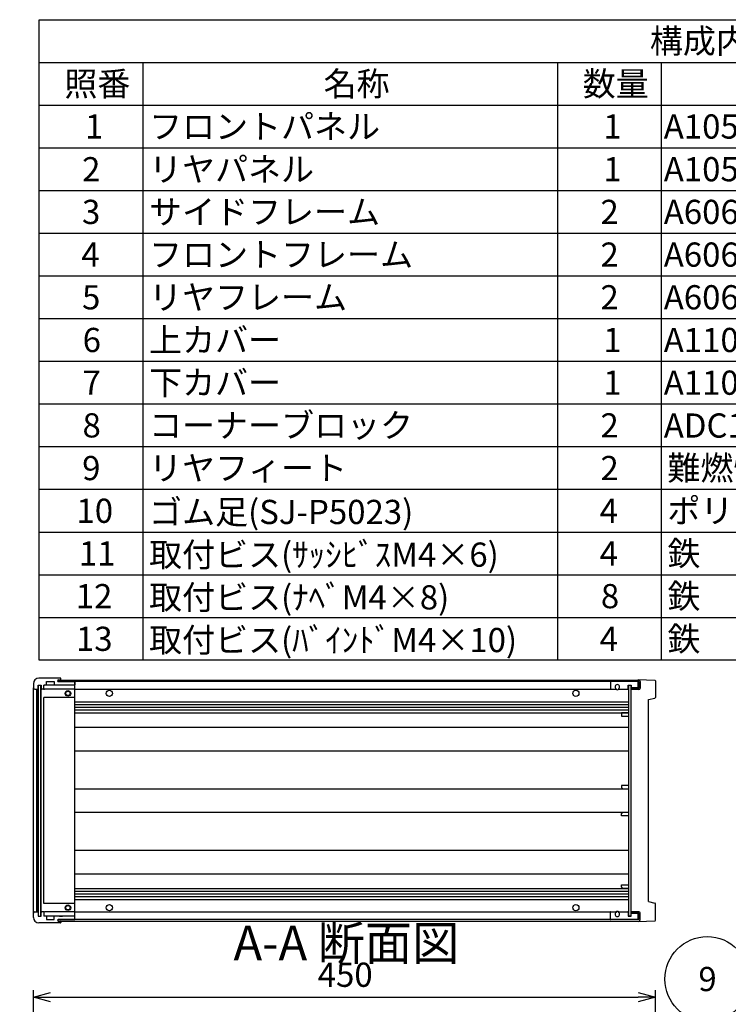
# Model space of a CAD drawing. Extents: x -78 to 2237, y -691 to 1413.
# Drawn here: x 1036 to 1549, y 688 to 1400 of the extents above; entities that cross this region are included whole.
import ezdxf

# ---------------------------------------------------------------- set-up
doc = ezdxf.new("R2010")
doc.units = 0
doc.header["$LTSCALE"] = 5
doc.linetypes.add('AM_ISO08W050', pattern=[18, 12, -1.5, 3, -1.5])
doc.linetypes.add('CENTER', pattern=[7, 4, -1, 1, -1])
doc.layers.get('0').update_dxf_attribs({"linetype": 'CONTINUOUS'})
doc.layers.get('DEFPOINTS').update_dxf_attribs({"linetype": 'CONTINUOUS'})
for name, color, linetype in [('AM_10', 7, 'AM_ISO08W050'), ('AM_5', 3, 'CONTINUOUS'), ('上ｶﾊ__', 6, 'CONTINUOUS'), ('下ｶﾊ__', 1, 'CONTINUOUS'), ('ｺ_ﾅ_ﾌ_ﾛｯｸ', 8, 'CONTINUOUS'), ('ｻｲﾄ_ﾌﾚ_ﾑ', 5, 'CONTINUOUS'), ('ﾌﾛﾝﾄﾊ_ﾈﾙ', 7, 'CONTINUOUS'), ('ﾌﾛﾝﾄﾌﾚ_ﾑ', 3, 'CONTINUOUS'), ('ﾘﾔﾊ_ﾈﾙ', 2, 'CONTINUOUS'), ('ﾘﾔﾌｨ_ﾄ', 9, 'CONTINUOUS'), ('ﾘﾔﾌﾚ_ﾑ', 4, 'CONTINUOUS')]:
    doc.layers.add(name, color=color, linetype=linetype)
doc.styles.add('ACISOTS', font='isocp.shx', dxfattribs={"height": 1, "bigfont": 'extfont.shx'})
doc.styles.get("Standard").update_dxf_attribs({"font": 'ISOCP.SHX', "bigfont": 'bigfont.shx'})
doc.dimstyles.get("Standard").update_dxf_attribs({"dimtxt": 2.5, "dimasz": 2.5, "dimexe": 1.25, "dimexo": 0.625, "dimtad": 1, "dimcen": 2.5, "dimazin": 3, "dimtfac": 1, "dimtmove": 0, "dimatfit": 3})

# ---------------------------------------------------------------- blocks, each defined once
blk = doc.blocks.new('*U111')
at = {"layer": 'AM_5', "color": 7, "style": 'ACISOTS'}
blk.add_text('9', height=17.5, dxfattribs=at).set_placement((1526.91, 697.48, -374.38))
blk = doc.blocks.new('*S40')
at = {"layer": 'AM_5'}
blk.add_line((1514.32, 682.22, -374.38), (1499.1, 663, -374.38), dxfattribs=at)
at = {"layer": 'AM_5', "color": 3}
blk.add_circle((1533.33, 706.23, -374.38), 30.62, dxfattribs=at)
at = {"layer": 'AM_5'}
blk.add_trace([(1497.29, 664.43, -374.38), (1500.9, 661.57, -374.38), (1488.23, 649.28, -374.38)], dxfattribs=at)
at = {"layer": '下ｶﾊ__'}
blk.add_blockref('*U111', (0, 0), dxfattribs=at)
blk = doc.blocks.new('*U113')
at = {"color": 2, "style": 'ACISOTS'}
blk.add_text('1', height=17.5, dxfattribs=at).set_placement((1083.125, 1314))
blk = doc.blocks.new('*U114')
at = {"color": 2, "style": 'ACISOTS'}
blk.add_text('フロントパネル', height=17.5, dxfattribs=at).set_placement((1129.5, 1314))
blk = doc.blocks.new('*U115')
at = {"color": 2, "style": 'ACISOTS'}
blk.add_text('1', height=17.5, dxfattribs=at).set_placement((1458.125, 1314))
blk = doc.blocks.new('*U116')
at = {"color": 2, "style": 'ACISOTS'}
blk.add_text('A1050P-H24 t2.0', height=17.5, dxfattribs=at).set_placement((1501.88, 1314))
blk = doc.blocks.new('*U117')
at = {"color": 2, "style": 'ACISOTS'}
blk.add_text('HLｼﾙﾊﾞｰｱﾙﾏｲﾄ/HLﾌﾞﾗｯｸｱﾙﾏｲﾄ', height=17.5, dxfattribs=at).set_placement((1701.875, 1314))
blk = doc.blocks.new('*U118')
at = {"color": 2, "style": 'ACISOTS'}
blk.add_text('2', height=17.5, dxfattribs=at).set_placement((1081.07, 1283.12))
blk = doc.blocks.new('*U119')
at = {"color": 2, "style": 'ACISOTS'}
blk.add_text('リヤパネル', height=17.5, dxfattribs=at).set_placement((1129.5, 1283.125))
blk = doc.blocks.new('*U120')
at = {"color": 2, "style": 'ACISOTS'}
blk.add_text('1', height=17.5, dxfattribs=at).set_placement((1458.125, 1283.125))
blk = doc.blocks.new('*U121')
at = {"color": 2, "style": 'ACISOTS'}
blk.add_text('A1050P-H24 t2.0', height=17.5, dxfattribs=at).set_placement((1501.88, 1283.12))
blk = doc.blocks.new('*U122')
at = {"color": 2, "style": 'ACISOTS'}
blk.add_text('ｼﾙﾊﾞｰｱﾙﾏｲﾄ/ﾌﾞﾗｯｸｱﾙﾏｲﾄ', height=17.5, dxfattribs=at).set_placement((1704.5, 1283.125))
blk = doc.blocks.new('*U123')
at = {"color": 2, "style": 'ACISOTS'}
blk.add_text('3', height=17.5, dxfattribs=at).set_placement((1081.01, 1252.25))
blk = doc.blocks.new('*U124')
at = {"color": 2, "style": 'ACISOTS'}
blk.add_text('サイドフレーム', height=17.5, dxfattribs=at).set_placement((1129.5, 1252.25))
blk = doc.blocks.new('*U125')
at = {"color": 2, "style": 'ACISOTS'}
blk.add_text('2', height=17.5, dxfattribs=at).set_placement((1456.07, 1252.25))
blk = doc.blocks.new('*U126')
at = {"color": 2, "style": 'ACISOTS'}
blk.add_text('A6063S-T5', height=17.5, dxfattribs=at).set_placement((1501.875, 1252.25))
blk = doc.blocks.new('*U127')
at = {"color": 2, "style": 'ACISOTS'}
blk.add_text('ｸﾞﾚｰ塗装/黒塗装', height=17.5, dxfattribs=at).set_placement((1704.5, 1252.25))
blk = doc.blocks.new('*U128')
at = {"color": 2, "style": 'ACISOTS'}
blk.add_text('4', height=17.5, dxfattribs=at).set_placement((1080.5, 1221.375))
blk = doc.blocks.new('*U129')
at = {"color": 2, "style": 'ACISOTS'}
blk.add_text('フロントフレーム', height=17.5, dxfattribs=at).set_placement((1129.5, 1221.375))
blk = doc.blocks.new('*U130')
at = {"color": 2, "style": 'ACISOTS'}
blk.add_text('2', height=17.5, dxfattribs=at).set_placement((1456.07, 1221.37))
blk = doc.blocks.new('*U131')
at = {"color": 2, "style": 'ACISOTS'}
blk.add_text('A6063S-T5', height=17.5, dxfattribs=at).set_placement((1501.875, 1221.375))
blk = doc.blocks.new('*U132')
at = {"color": 2, "style": 'ACISOTS'}
blk.add_text('ｸﾞﾚｰ塗装/黒塗装', height=17.5, dxfattribs=at).set_placement((1704.5, 1221.375))
blk = doc.blocks.new('*U133')
at = {"color": 2, "style": 'ACISOTS'}
blk.add_text('5', height=17.5, dxfattribs=at).set_placement((1081.01, 1190.5))
blk = doc.blocks.new('*U134')
at = {"color": 2, "style": 'ACISOTS'}
blk.add_text('リヤフレーム', height=17.5, dxfattribs=at).set_placement((1129.5, 1190.5))
blk = doc.blocks.new('*U135')
at = {"color": 2, "style": 'ACISOTS'}
blk.add_text('2', height=17.5, dxfattribs=at).set_placement((1456.07, 1190.5))
blk = doc.blocks.new('*U136')
at = {"color": 2, "style": 'ACISOTS'}
blk.add_text('A6063S-T5', height=17.5, dxfattribs=at).set_placement((1501.875, 1190.5))
blk = doc.blocks.new('*U137')
at = {"color": 2, "style": 'ACISOTS'}
blk.add_text('ｼﾙﾊﾞｰｱﾙﾏｲﾄ', height=17.5, dxfattribs=at).set_placement((1704.5, 1190.5))
blk = doc.blocks.new('*U138')
at = {"color": 2, "style": 'ACISOTS'}
blk.add_text('6', height=17.5, dxfattribs=at).set_placement((1081.46, 1159.62))
blk = doc.blocks.new('*U139')
at = {"color": 2, "style": 'ACISOTS'}
blk.add_text('上カバー', height=17.5, dxfattribs=at).set_placement((1129.5, 1159.625))
blk = doc.blocks.new('*U140')
at = {"color": 2, "style": 'ACISOTS'}
blk.add_text('1', height=17.5, dxfattribs=at).set_placement((1458.125, 1159.625))
blk = doc.blocks.new('*U141')
at = {"color": 2, "style": 'ACISOTS'}
blk.add_text('A1100P-H24 t1.0', height=17.5, dxfattribs=at).set_placement((1501.88, 1159.62))
blk = doc.blocks.new('*U142')
at = {"color": 2, "style": 'ACISOTS'}
blk.add_text('ｶﾗｰｱﾙﾐﾗｲﾄｸﾞﾚｰ/黒', height=17.5, dxfattribs=at).set_placement((1704.5, 1159.625))
blk = doc.blocks.new('*U143')
at = {"color": 2, "style": 'ACISOTS'}
blk.add_text('7', height=17.5, dxfattribs=at).set_placement((1081.375, 1128.75))
blk = doc.blocks.new('*U144')
at = {"color": 2, "style": 'ACISOTS'}
blk.add_text('下カバー', height=17.5, dxfattribs=at).set_placement((1129.5, 1128.75))
blk = doc.blocks.new('*U145')
at = {"color": 2, "style": 'ACISOTS'}
blk.add_text('1', height=17.5, dxfattribs=at).set_placement((1458.125, 1128.75))
blk = doc.blocks.new('*U146')
at = {"color": 2, "style": 'ACISOTS'}
blk.add_text('A1100P-H24 t1.0', height=17.5, dxfattribs=at).set_placement((1501.88, 1128.75))
blk = doc.blocks.new('*U147')
at = {"color": 2, "style": 'ACISOTS'}
blk.add_text('ｶﾗｰｱﾙﾐﾗｲﾄｸﾞﾚｰ/黒', height=17.5, dxfattribs=at).set_placement((1704.5, 1128.75))
blk = doc.blocks.new('*U148')
at = {"color": 2, "style": 'ACISOTS'}
blk.add_text('8', height=17.5, dxfattribs=at).set_placement((1081.375, 1097.875))
blk = doc.blocks.new('*U149')
at = {"color": 2, "style": 'ACISOTS'}
blk.add_text('コーナーブロック', height=17.5, dxfattribs=at).set_placement((1129.5, 1097.875))
blk = doc.blocks.new('*U150')
at = {"color": 2, "style": 'ACISOTS'}
blk.add_text('2', height=17.5, dxfattribs=at).set_placement((1456.07, 1097.87))
blk = doc.blocks.new('*U151')
at = {"color": 2, "style": 'ACISOTS'}
blk.add_text('ADC12', height=17.5, dxfattribs=at).set_placement((1501.88, 1097.75))
blk = doc.blocks.new('*U152')
at = {"color": 2, "style": 'ACISOTS'}
blk.add_text('ｸﾞﾚｰ塗装/黒塗装', height=17.5, dxfattribs=at).set_placement((1704.5, 1097.875))
blk = doc.blocks.new('*U153')
at = {"color": 2, "style": 'ACISOTS'}
blk.add_text('9', height=17.5, dxfattribs=at).set_placement((1081.08, 1067))
blk = doc.blocks.new('*U154')
at = {"color": 2, "style": 'ACISOTS'}
blk.add_text('リヤフィート', height=17.5, dxfattribs=at).set_placement((1129.5, 1067))
blk = doc.blocks.new('*U155')
at = {"color": 2, "style": 'ACISOTS'}
blk.add_text('2', height=17.5, dxfattribs=at).set_placement((1456.07, 1067))
blk = doc.blocks.new('*U156')
at = {"color": 2, "style": 'ACISOTS'}
blk.add_text('難燃性ABS', height=17.5, dxfattribs=at).set_placement((1504.5, 1067))
blk = doc.blocks.new('*U157')
at = {"color": 2, "style": 'ACISOTS'}
blk.add_text('ｸﾞﾚｰ･ｼﾎﾞ/ﾌﾞﾗｯｸ･ｼﾎﾞ', height=17.5, dxfattribs=at).set_placement((1704.5, 1067))
blk = doc.blocks.new('*U158')
at = {"color": 2, "style": 'ACISOTS'}
blk.add_text('10', height=17.5, dxfattribs=at).set_placement((1076.99, 1036.12))
blk = doc.blocks.new('*U159')
at = {"color": 2, "style": 'ACISOTS'}
blk.add_text('ゴム足(SJ-P5023)', height=17.5, dxfattribs=at).set_placement((1129.5, 1035.25))
blk = doc.blocks.new('*U160')
at = {"color": 2, "style": 'ACISOTS'}
blk.add_text('4', height=17.5, dxfattribs=at).set_placement((1455.5, 1036.125))
blk = doc.blocks.new('*U161')
at = {"color": 2, "style": 'ACISOTS'}
blk.add_text('ポリウレタン', height=17.5, dxfattribs=at).set_placement((1504.5, 1036.125))
blk = doc.blocks.new('*U162')
at = {"color": 2, "style": 'ACISOTS'}
blk.add_text('ﾌﾞﾗｯｸ', height=17.5, dxfattribs=at).set_placement((1704.5, 1036.125))
blk = doc.blocks.new('*U163')
at = {"color": 2, "style": 'ACISOTS'}
blk.add_text('11', height=17.5, dxfattribs=at).set_placement((1078.75, 1005.25))
blk = doc.blocks.new('*U164')
at = {"color": 2, "style": 'ACISOTS'}
blk.add_text('取付ビス(ｻｯｼﾋﾞｽM4×6)', height=17.5, dxfattribs=at).set_placement((1129.5, 1004.375))
blk = doc.blocks.new('*U165')
at = {"color": 2, "style": 'ACISOTS'}
blk.add_text('4', height=17.5, dxfattribs=at).set_placement((1455.5, 1005.25))
blk = doc.blocks.new('*U166')
at = {"color": 2, "style": 'ACISOTS'}
blk.add_text('鉄', height=17.5, dxfattribs=at).set_placement((1504.5, 1005.25))
blk = doc.blocks.new('*U167')
at = {"color": 2, "style": 'ACISOTS'}
blk.add_text('三価ｸﾛｰﾒｲﾄ', height=17.5, dxfattribs=at).set_placement((1704.5, 1005.25))
blk = doc.blocks.new('*U168')
at = {"color": 2, "style": 'ACISOTS'}
blk.add_text('12', height=17.5, dxfattribs=at).set_placement((1076.47, 974.37))
blk = doc.blocks.new('*U169')
at = {"color": 2, "style": 'ACISOTS'}
blk.add_text('取付ビス(ﾅﾍﾞM4×8)', height=17.5, dxfattribs=at).set_placement((1129.5, 973.5))
blk = doc.blocks.new('*U170')
at = {"color": 2, "style": 'ACISOTS'}
blk.add_text('8', height=17.5, dxfattribs=at).set_placement((1456.375, 974.375))
blk = doc.blocks.new('*U171')
at = {"color": 2, "style": 'ACISOTS'}
blk.add_text('鉄', height=17.5, dxfattribs=at).set_placement((1504.5, 974.375))
blk = doc.blocks.new('*U172')
at = {"color": 2, "style": 'ACISOTS'}
blk.add_text('三価ｸﾛｰﾒｲﾄ', height=17.5, dxfattribs=at).set_placement((1704.5, 974.375))
blk = doc.blocks.new('*U173')
at = {"color": 2, "style": 'ACISOTS'}
blk.add_text('13', height=17.5, dxfattribs=at).set_placement((1076.64, 943.5))
blk = doc.blocks.new('*U174')
at = {"color": 2, "style": 'ACISOTS'}
blk.add_text('取付ビス(ﾊﾞｲﾝﾄﾞM4×10)', height=17.5, dxfattribs=at).set_placement((1129.5, 942.625))
blk = doc.blocks.new('*U175')
at = {"color": 2, "style": 'ACISOTS'}
blk.add_text('4', height=17.5, dxfattribs=at).set_placement((1455.5, 943.5))
blk = doc.blocks.new('*U176')
at = {"color": 2, "style": 'ACISOTS'}
blk.add_text('鉄', height=17.5, dxfattribs=at).set_placement((1504.5, 943.5))
blk = doc.blocks.new('*U177')
at = {"color": 2, "style": 'ACISOTS'}
blk.add_text('三価黒ｸﾛｰﾒｲﾄ', height=17.5, dxfattribs=at).set_placement((1704.5, 943.5))
blk = doc.blocks.new('*U178')
at = {"color": 2, "style": 'ACISOTS'}
blk.add_text('照番', height=17.5, dxfattribs=at).set_placement((1068.25, 1344.875))
blk = doc.blocks.new('*U179')
at = {"color": 2, "style": 'ACISOTS'}
blk.add_text('名称', height=17.5, dxfattribs=at).set_placement((1255.75, 1344.875))
blk = doc.blocks.new('*U180')
at = {"color": 2, "style": 'ACISOTS'}
blk.add_text('数量', height=17.5, dxfattribs=at).set_placement((1443.25, 1344.875))
blk = doc.blocks.new('*U181')
at = {"color": 2, "style": 'ACISOTS'}
blk.add_text('材質', height=17.5, dxfattribs=at).set_placement((1580.75, 1344.875))
blk = doc.blocks.new('*U182')
at = {"color": 2, "style": 'ACISOTS'}
blk.add_text('色・表面処理', height=17.5, dxfattribs=at).set_placement((1794.5, 1344.875))
blk = doc.blocks.new('*U183')
at = {"color": 2, "style": 'ACISOTS'}
blk.add_text('構成内容', height=17.5, dxfattribs=at).set_placement((1491.8125, 1375.8125))
blk = doc.blocks.new('*S43')
at = {"color": 7}
for p, q in [((1050, 1400), (2015, 1400)), ((1050, 936.875), (1050, 1400)), ((2015, 1400), (2015, 936.875)), ((2015, 936.875), (1050, 936.875))]:
    blk.add_line(p, q, dxfattribs=at)
at = {"color": 1}
for p, q in [((1050, 1369.125), (2015, 1369.125)), ((1125, 1369.125), (1125, 1338.25)), ((1425, 1369.125), (1425, 1338.25)), ((1500, 1369.125), (1500, 1338.25)), ((1700, 1369.125), (1700, 1338.25)), ((1050, 1338.25), (2015, 1338.25)), ((1125, 1338.25), (1125, 1307.375)), ((1425, 1338.25), (1425, 1307.375)), ((1500, 1338.25), (1500, 1307.375)), ((1700, 1338.25), (1700, 1307.375)), ((1050, 1307.375), (2015, 1307.375)), ((1125, 1307.375), (1125, 1276.5)), ((1425, 1307.375), (1425, 1276.5)), ((1500, 1307.375), (1500, 1276.5)), ((1700, 1307.375), (1700, 1276.5)), ((1050, 1276.5), (2015, 1276.5)), ((1125, 1276.5), (1125, 1245.625)), ((1425, 1276.5), (1425, 1245.625)), ((1500, 1276.5), (1500, 1245.625)), ((1700, 1276.5), (1700, 1245.625)), ((1050, 1245.625), (2015, 1245.625)), ((1125, 1245.625), (1125, 1214.75)), ((1425, 1245.625), (1425, 1214.75)), ((1500, 1245.625), (1500, 1214.75)), ((1700, 1245.625), (1700, 1214.75)), ((1050, 1214.75), (2015, 1214.75)), ((1125, 1214.75), (1125, 1183.875)), ((1425, 1214.75), (1425, 1183.875)), ((1500, 1214.75), (1500, 1183.875)), ((1700, 1214.75), (1700, 1183.875)), ((1050, 1183.875), (2015, 1183.875)), ((1125, 1183.875), (1125, 1153)), ((1425, 1183.875), (1425, 1153)), ((1500, 1183.875), (1500, 1153)), ((1700, 1183.875), (1700, 1153)), ((1050, 1153), (2015, 1153)), ((1125, 1153), (1125, 1122.125)), ((1425, 1153), (1425, 1122.125)), ((1500, 1153), (1500, 1122.125)), ((1700, 1153), (1700, 1122.125)), ((1050, 1122.125), (2015, 1122.125)), ((1125, 1122.125), (1125, 1091.25)), ((1425, 1122.125), (1425, 1091.25)), ((1500, 1122.125), (1500, 1091.25)), ((1700, 1122.125), (1700, 1091.25)), ((1050, 1091.25), (2015, 1091.25)), ((1125, 1091.25), (1125, 1060.375)), ((1425, 1091.25), (1425, 1060.375)), ((1500, 1091.25), (1500, 1060.375)), ((1700, 1091.25), (1700, 1060.375)), ((1050, 1060.375), (2015, 1060.375)), ((1125, 1060.375), (1125, 1029.5)), ((1425, 1060.375), (1425, 1029.5)), ((1500, 1060.375), (1500, 1029.5)), ((1700, 1060.375), (1700, 1029.5)), ((1050, 1029.5), (2015, 1029.5)), ((1125, 1029.5), (1125, 998.625)), ((1425, 1029.5), (1425, 998.625)), ((1500, 1029.5), (1500, 998.625)), ((1700, 1029.5), (1700, 998.625)), ((1050, 998.625), (2015, 998.625)), ((1125, 998.625), (1125, 967.75)), ((1425, 998.625), (1425, 967.75)), ((1500, 998.625), (1500, 967.75)), ((1700, 998.625), (1700, 967.75)), ((1050, 967.75), (2015, 967.75)), ((1125, 967.75), (1125, 936.875)), ((1425, 967.75), (1425, 936.875)), ((1500, 967.75), (1500, 936.875)), ((1700, 967.75), (1700, 936.875))]:
    blk.add_line(p, q, dxfattribs=at)
at = {"layer": '下ｶﾊ__'}
for name in ['*U183', '*U178', '*U179', '*U180', '*U181', '*U182', '*U114', '*U116', '*U117', '*U113', '*U115', '*U122', '*U118', '*U119', '*U120', '*U121', '*U123', '*U124', '*U125', '*U126', '*U127', '*U129', '*U130', '*U131', '*U132', '*U128', '*U137', '*U133', '*U134', '*U135', '*U136', '*U138', '*U139', '*U140', '*U141', '*U142', '*U144', '*U146', '*U147', '*U143', '*U145', '*U149', '*U152', '*U148', '*U150', '*U151', '*U153', '*U154', '*U155', '*U156', '*U157', '*U158', '*U159', '*U161', '*U162', '*U160', '*U163', '*U164', '*U165', '*U166', '*U167', '*U168', '*U169', '*U170', '*U171', '*U172', '*U173', '*U174', '*U176', '*U177', '*U175']:
    blk.add_blockref(name, (0, 0), dxfattribs=at)
blk = doc.blocks.new('*U196')
at = {"layer": 'AM_10', "color": 8, "style": 'ACISOTS'}
blk.add_text('A', height=25, dxfattribs=at).set_placement((918.65, 1221.03, -374.38))
blk = doc.blocks.new('*U197')
at = {"layer": 'AM_10', "color": 8, "style": 'ACISOTS'}
blk.add_text('A', height=25, dxfattribs=at).set_placement((913.87, 702.06, -374.38))
blk = doc.blocks.new('*U198')
at = {"layer": 'AM_10', "color": 8, "style": 'ACISOTS'}
blk.add_text('A-A 断面図', height=25, dxfattribs=at).set_placement((1190.6, 719.75, -374.38))
blk = doc.blocks.new('*S48')
at = {"layer": 'AM_10', "color": 8}
for p, q in [((895.25, 1233.14, -374.38), (895.25, 1183.14, -374.38)), ((895.25, 1208.14, -374.38), (945.25, 1208.14, -374.38)), ((895.25, 717.63, -374.38), (895.25, 767.63, -374.38)), ((895.25, 742.63, -374.38), (945.25, 742.63, -374.38))]:
    blk.add_line(p, q, dxfattribs=at)
at = {"layer": 'AM_10', "color": 8, "linetype": 'CENTER'}
blk.add_line((895.25, 1183.14, -374.38), (895.25, 767.63, -374.38), dxfattribs=at)
at = {"layer": 'AM_10', "color": 8}
blk.add_trace([(920.25, 1211.43, -374.38), (920.25, 1204.85, -374.38), (895.25, 1208.14, -374.38)], dxfattribs=at)
at = {"layer": 'AM_10', "color": 8, "extrusion": (0, 0, -1)}
blk.add_trace([(-920.25, 739.34, 374.38), (-920.25, 745.92, 374.38), (-895.25, 742.63, 374.38)], dxfattribs=at)
at = {"layer": '下ｶﾊ__'}
for name in ['*U196', '*U198', '*U197']:
    blk.add_blockref(name, (0, 0), dxfattribs=at)
blk = doc.blocks.new('*U199')
at = {"layer": 'AM_10', "color": 8, "style": 'ACISOTS'}
blk.add_text('A', height=25, dxfattribs=at).set_placement((918.65, 1221.03, -374.38))
blk = doc.blocks.new('*U200')
at = {"layer": 'AM_10', "color": 8, "style": 'ACISOTS'}
blk.add_text('A', height=25, dxfattribs=at).set_placement((913.87, 702.06, -374.38))
blk = doc.blocks.new('*U201')
at = {"layer": 'AM_10', "color": 8, "style": 'ACISOTS'}
blk.add_text('A-A 断面図', height=25, dxfattribs=at).set_placement((1190.6, 719.75, -374.38))
blk = doc.blocks.new('*S49')
at = {"layer": 'AM_10', "color": 8}
for p, q in [((895.25, 1233.14, -374.38), (895.25, 1183.14, -374.38)), ((895.25, 1208.14, -374.38), (945.25, 1208.14, -374.38)), ((895.25, 717.63, -374.38), (895.25, 767.63, -374.38)), ((895.25, 742.63, -374.38), (945.25, 742.63, -374.38))]:
    blk.add_line(p, q, dxfattribs=at)
at = {"layer": 'AM_10', "color": 8, "linetype": 'CENTER'}
blk.add_line((895.25, 1183.14, -374.38), (895.25, 767.63, -374.38), dxfattribs=at)
at = {"layer": 'AM_10', "color": 8}
blk.add_trace([(920.25, 1211.43, -374.38), (920.25, 1204.85, -374.38), (895.25, 1208.14, -374.38)], dxfattribs=at)
at = {"layer": 'AM_10', "color": 8, "extrusion": (0, 0, -1)}
blk.add_trace([(-920.25, 739.34, 374.38), (-920.25, 745.92, 374.38), (-895.25, 742.63, 374.38)], dxfattribs=at)
at = {"layer": '下ｶﾊ__'}
for name in ['*U199', '*U201', '*U200']:
    blk.add_blockref(name, (0, 0), dxfattribs=at)
blk = doc.blocks.new('_OPEN30')
at = {"color": 0, "linetype": 'BYBLOCK'}
for p, q in [((-1, 0.268), (0, 0)), ((0, 0), (-1, -0.268)), ((0, 0), (-1, 0))]:
    blk.add_line(p, q, dxfattribs=at)
blk = doc.blocks.new('*U94')
at = {"layer": 'AM_5', "color": 2}
blk.add_text('450', height=17.5, dxfattribs=at).set_placement((1251.53, 700.56))
blk = doc.blocks.new('*D16')
at = {"layer": 'AM_5'}
for p, q in [((1045.79, 673.96), (1045.79, 698.06)), ((1495.79, 669.95), (1495.79, 698.06)), ((1058.29, 693.06), (1483.29, 693.06))]:
    blk.add_line(p, q, dxfattribs=at)
at = {"layer": 'DEFPOINTS', "color": 0}
for p in [(1495.79, 693.06), (1045.79, 668.96), (1495.79, 664.95)]:
    blk.add_point(p, dxfattribs=at)
at = {"layer": 'AM_5', "xscale": 12.5, "yscale": 12.5, "zscale": 12.5, "rotation": 180}
blk.add_blockref('_OPEN30', (1045.79, 693.06), dxfattribs=at)
at = {"layer": 'AM_5', "xscale": 12.5, "yscale": 12.5, "zscale": 12.5}
blk.add_blockref('_OPEN30', (1495.79, 693.06), dxfattribs=at)
at = {"layer": '下ｶﾊ__'}
blk.add_blockref('*U94', (0, 0), dxfattribs=at)

msp = doc.modelspace()

# ---------------------------------------------------------------- linework, layer by layer
at = {"layer": '上ｶﾊ__'}
for p, q in [((1063.789, 922.413), (1063.789, 921.301)), ((1063.789, 922.413), (1483.789, 922.413)), ((1483.789, 921.413), (1063.789, 921.413)), ((1483.789, 921.413), (1483.789, 916.663)), ((1484.789, 921.413), (1484.789, 916.663)), ((1483.789, 916.663), (1478.289, 916.663)), ((1478.289, 916.663), (1478.289, 915.663)), ((1483.789, 915.663), (1478.289, 915.663))]:
    msp.add_line(p, q, dxfattribs=at)
for centre, start, end in [((1483.789, 921.413), 0, 90), ((1483.789, 916.663), 270, 0)]:
    msp.add_arc(centre, 1, start, end, dxfattribs=at)
at = {"layer": '下ｶﾊ__'}
for p, q in [((1483.789, 754.913), (1478.289, 754.913)), ((1478.289, 754.913), (1478.289, 753.913)), ((1063.789, 748.163), (1063.789, 749.275)), ((1483.789, 749.163), (1063.789, 749.163)), ((1063.789, 748.163), (1483.789, 748.163)), ((1483.789, 753.913), (1478.289, 753.913)), ((1483.789, 749.163), (1483.789, 753.913)), ((1484.789, 749.163), (1484.789, 753.913))]:
    msp.add_line(p, q, dxfattribs=at)
for centre, start, end in [((1483.789, 753.913), 0, 90), ((1483.789, 749.163), 270, 0)]:
    msp.add_arc(centre, 1, start, end, dxfattribs=at)
at = {"layer": 'ｺ_ﾅ_ﾌ_ﾛｯｸ'}
for p, q in [((1075.289, 918.788), (1055.089, 918.788)), ((1065.789, 922.538), (1065.789, 923.488)), ((1065.789, 922.788), (1065.789, 923.488)), ((1065.789, 922.538), (1065.789, 922.413)), ((1075.289, 918.788), (1065.789, 918.788)), ((1075.789, 749.788), (1075.789, 920.788)), ((1045.789, 753.788), (1045.789, 916.788)), ((1048.289, 754.788), (1048.289, 915.788)), ((1048.589, 754.788), (1048.589, 915.788)), ((1051.389, 755.288), (1051.389, 915.288)), ((1053.389, 915.788), (1053.089, 915.788)), ((1053.389, 916.088), (1053.389, 915.788)), ((1075.289, 915.788), (1053.889, 915.788)), ((1075.789, 909.788), (1053.389, 909.788)), ((1053.389, 760.788), (1053.389, 909.788)), ((1075.789, 760.788), (1053.389, 760.788)), ((1053.389, 754.788), (1053.089, 754.788)), ((1053.389, 754.488), (1053.389, 754.788)), ((1075.289, 754.788), (1053.889, 754.788)), ((1075.289, 751.788), (1055.089, 751.788)), ((1075.289, 751.788), (1065.789, 751.788)), ((1065.789, 748.038), (1065.789, 748.163)), ((1065.789, 748.038), (1065.789, 747.088)), ((1065.789, 747.788), (1065.789, 747.088))]:
    msp.add_line(p, q, dxfattribs=at)
for centre, radius in [((1070.789, 912.788), 2), ((1070.789, 912.788), 1.6), ((1070.789, 757.788), 2), ((1070.789, 757.788), 1.6)]:
    msp.add_circle(centre, radius, dxfattribs=at)
for centre, start, end in [((1053.889, 918.288), 90, 180), ((1075.289, 918.288), 0, 90), ((1051.889, 915.288), 90, 180), ((1053.889, 916.288), 180, 270), ((1075.289, 916.288), 270, 0), ((1051.889, 755.288), 180, 270), ((1053.889, 754.288), 90, 180), ((1053.889, 752.288), 180, 270), ((1075.289, 754.288), 0, 90), ((1075.289, 752.288), 270, 0)]:
    msp.add_arc(centre, 0.5, start, end, dxfattribs=at)
at = {"layer": 'ｻｲﾄ_ﾌﾚ_ﾑ'}
for p, q in [((1483.289, 921.288), (1075.289, 921.288)), ((1483.289, 916.788), (1483.289, 921.288)), ((1075.789, 915.788), (1467.128, 915.788)), ((1469.45, 915.788), (1476.289, 915.788)), ((1075.789, 906.788), (1476.289, 906.788)), ((1075.789, 904.788), (1476.289, 904.788)), ((1075.789, 902.747), (1476.289, 902.747)), ((1075.789, 900.829), (1476.289, 900.829)), ((1075.789, 898.788), (1476.289, 898.788)), ((1075.789, 888.288), (1476.289, 888.288)), ((1075.789, 871.288), (1476.289, 871.288)), ((1075.789, 843.788), (1476.289, 843.788)), ((1075.789, 826.788), (1476.289, 826.788)), ((1075.789, 799.288), (1476.289, 799.288)), ((1075.789, 782.288), (1476.289, 782.288)), ((1075.789, 771.788), (1476.289, 771.788)), ((1075.789, 769.747), (1476.289, 769.747)), ((1075.789, 767.829), (1476.289, 767.829)), ((1075.789, 765.788), (1476.289, 765.788)), ((1075.789, 763.788), (1476.289, 763.788)), ((1483.289, 749.288), (1075.289, 749.288)), ((1075.789, 754.788), (1467.128, 754.788)), ((1469.45, 754.788), (1476.289, 754.788)), ((1483.289, 749.288), (1483.289, 753.788))]:
    msp.add_line(p, q, dxfattribs=at)
for centre in [(1100.789, 912.788), (1438.289, 912.788), (1100.789, 757.788), (1438.289, 757.788)]:
    msp.add_circle(centre, 2.25, dxfattribs=at)
for centre, start, end in [((1468.289, 917.538), 236.404355, 303.595645), ((1468.289, 753.038), 56.404355, 123.595645)]:
    msp.add_arc(centre, 2.1, start, end, dxfattribs=at)
at = {"layer": 'ﾌﾛﾝﾄﾊ_ﾈﾙ'}
for p, q in [((1049.289, 918.788), (1051.289, 918.788)), ((1049.289, 918.788), (1049.289, 751.788)), ((1051.289, 751.788), (1051.289, 918.788)), ((1049.289, 751.788), (1051.289, 751.788))]:
    msp.add_line(p, q, dxfattribs=at)
at = {"layer": 'ﾌﾛﾝﾄﾌﾚ_ﾑ'}
for p, q in [((1045.789, 919.788), (1045.789, 916.788)), ((1049.189, 918.788), (1051.389, 918.788)), ((1049.189, 916.088), (1049.189, 918.788)), ((1065.489, 923.788), (1049.789, 923.788)), ((1065.489, 923.788), (1049.789, 923.788)), ((1051.389, 918.788), (1051.389, 916.088)), ((1055.089, 918.788), (1053.389, 918.788)), ((1053.389, 916.088), (1053.389, 918.788)), ((1055.389, 921.288), (1060.789, 921.288)), ((1055.389, 919.088), (1055.389, 921.288)), ((1060.789, 921.288), (1060.789, 919.088)), ((1064.789, 918.788), (1061.089, 918.788)), ((1063.289, 921.913), (1063.289, 921.913)), ((1063.914, 922.538), (1065.289, 922.538)), ((1063.914, 921.288), (1075.489, 921.288)), ((1064.789, 918.988), (1066.789, 918.988)), ((1064.789, 918.788), (1064.789, 918.988)), ((1065.789, 923.038), (1065.789, 923.488)), ((1065.789, 923.038), (1065.789, 923.488)), ((1066.789, 918.988), (1066.789, 918.788)), ((1075.489, 918.788), (1066.789, 918.788)), ((1075.489, 918.788), (1066.789, 918.788)), ((1075.789, 920.988), (1075.789, 919.088)), ((1046.789, 915.788), (1048.889, 915.788)), ((1053.089, 915.788), (1051.689, 915.788)), ((1051.889, 915.788), (1051.689, 915.788)), ((1045.789, 750.788), (1045.789, 753.788)), ((1046.789, 754.788), (1048.889, 754.788)), ((1049.189, 754.488), (1049.189, 751.788)), ((1049.189, 751.788), (1051.389, 751.788)), ((1051.389, 751.788), (1051.389, 754.488)), ((1051.889, 754.788), (1051.689, 754.788)), ((1053.089, 754.788), (1051.689, 754.788)), ((1053.389, 754.488), (1053.389, 751.788)), ((1055.089, 751.788), (1053.389, 751.788)), ((1055.389, 751.488), (1055.389, 749.288)), ((1055.389, 749.288), (1060.789, 749.288)), ((1060.789, 749.288), (1060.789, 751.488)), ((1064.789, 751.788), (1061.089, 751.788)), ((1063.289, 748.663), (1063.289, 748.663)), ((1063.914, 749.288), (1075.489, 749.288)), ((1063.914, 748.038), (1065.289, 748.038)), ((1064.789, 751.788), (1064.789, 751.588)), ((1064.789, 751.588), (1066.789, 751.588)), ((1075.489, 751.788), (1066.789, 751.788)), ((1075.489, 751.788), (1066.789, 751.788)), ((1066.789, 751.588), (1066.789, 751.788)), ((1075.789, 749.588), (1075.789, 751.488)), ((1065.489, 746.788), (1049.789, 746.788)), ((1065.489, 746.788), (1049.789, 746.788)), ((1065.789, 747.538), (1065.789, 747.088)), ((1065.789, 747.538), (1065.789, 747.088))]:
    msp.add_line(p, q, dxfattribs=at)
for centre, radius, start, end in [((1049.789, 919.788), 4, 90, 180), ((1049.789, 919.788), 4, 90, 180), ((1055.089, 919.088), 0.3, 270, 0), ((1061.089, 919.088), 0.3, 180, 270), ((1063.914, 921.913), 0.625, 90, 180), ((1063.914, 921.913), 0.625, 180, 270), ((1065.289, 923.038), 0.5, 270, 0), ((1065.489, 923.488), 0.3, 0, 90), ((1075.489, 920.988), 0.3, 0, 90), ((1075.489, 919.088), 0.3, 270, 0), ((1046.789, 916.788), 1, 180, 270), ((1046.789, 916.788), 1, 180, 270), ((1048.889, 916.088), 0.3, 270, 0), ((1051.689, 916.088), 0.3, 180, 270), ((1053.089, 916.088), 0.3, 270, 0), ((1046.789, 753.788), 1, 90, 180), ((1046.789, 753.788), 1, 90, 180), ((1049.789, 750.788), 4, 180, 270), ((1049.789, 750.788), 4, 180, 270), ((1048.889, 754.488), 0.3, 0, 90), ((1051.689, 754.488), 0.3, 90, 180), ((1053.089, 754.488), 0.3, 0, 90), ((1055.089, 751.488), 0.3, 0, 90), ((1061.089, 751.488), 0.3, 90, 180), ((1063.914, 748.663), 0.625, 90, 180), ((1063.914, 748.663), 0.625, 180, 270), ((1065.289, 747.538), 0.5, 0, 90), ((1075.489, 751.488), 0.3, 0, 90), ((1075.489, 749.588), 0.3, 270, 0), ((1065.489, 747.088), 0.3, 270, 0)]:
    msp.add_arc(centre, radius, start, end, dxfattribs=at)
at = {"layer": 'ﾘﾔﾊ_ﾈﾙ'}
for p, q in [((1476.289, 918.688), (1478.289, 918.688)), ((1476.289, 918.688), (1476.289, 751.888)), ((1478.289, 751.888), (1478.289, 918.688)), ((1476.289, 751.888), (1478.289, 751.888))]:
    msp.add_line(p, q, dxfattribs=at)
at = {"layer": 'ﾘﾔﾌｨ_ﾄ'}
for p, q in [((1483.289, 922.788), (1495.307, 922.368)), ((1483.289, 922.788), (1483.289, 922.413)), ((1483.289, 921.413), (1483.289, 916.788)), ((1495.789, 921.869), (1495.789, 909.909)), ((1478.289, 753.788), (1478.289, 916.788)), ((1483.289, 916.788), (1478.289, 916.788)), ((1490.789, 908.288), (1495.402, 909.422)), ((1490.789, 762.288), (1490.789, 908.288)), ((1476.289, 898.788), (1471.289, 898.788)), ((1471.289, 898.788), (1471.289, 896.288)), ((1471.289, 896.288), (1476.289, 896.288)), ((1476.289, 846.288), (1471.289, 846.288)), ((1471.289, 846.288), (1471.289, 844.788)), ((1471.289, 844.788), (1472.289, 843.788)), ((1472.289, 843.788), (1476.289, 843.788)), ((1471.289, 825.788), (1472.289, 826.788)), ((1472.289, 826.788), (1476.289, 826.788)), ((1471.289, 824.288), (1471.289, 825.788)), ((1476.289, 824.288), (1471.289, 824.288)), ((1471.289, 774.288), (1476.289, 774.288)), ((1471.289, 772.788), (1471.289, 774.288)), ((1472.289, 771.788), (1471.289, 772.788)), ((1476.289, 771.788), (1472.289, 771.788)), ((1490.789, 762.288), (1495.402, 761.154)), ((1495.789, 748.707), (1495.789, 760.667)), ((1483.289, 753.788), (1478.289, 753.788)), ((1483.289, 749.163), (1483.289, 753.788)), ((1483.289, 747.788), (1495.307, 748.208)), ((1483.289, 747.788), (1483.289, 748.163))]:
    msp.add_line(p, q, dxfattribs=at)
for centre, start, end in [((1495.289, 921.869), 0, 88), ((1495.289, 909.909), 283.037113, 0), ((1495.289, 760.667), 0, 76.962887), ((1495.289, 748.707), 272, 0)]:
    msp.add_arc(centre, 0.5, start, end, dxfattribs=at)
at = {"layer": 'ﾘﾔﾌﾚ_ﾑ'}
for p, q in [((1463.289, 920.988), (1463.289, 916.088)), ((1482.789, 921.288), (1463.589, 921.288)), ((1476.189, 918.788), (1478.389, 918.788)), ((1476.189, 916.088), (1476.189, 918.788)), ((1478.389, 918.788), (1478.389, 917.088)), ((1483.289, 917.288), (1483.289, 920.788)), ((1463.589, 915.788), (1467.106, 915.788)), ((1467.365, 915.938), (1467.489, 916.152)), ((1469.089, 916.152), (1469.213, 915.938)), ((1469.473, 915.788), (1475.889, 915.788)), ((1472.3, 915.788), (1473.135, 915.788)), ((1478.689, 916.788), (1482.789, 916.788)), ((1463.289, 749.588), (1463.289, 754.488)), ((1463.589, 754.788), (1467.106, 754.788)), ((1482.789, 749.288), (1463.589, 749.288)), ((1467.365, 754.638), (1467.489, 754.424)), ((1469.089, 754.424), (1469.213, 754.638)), ((1469.473, 754.788), (1475.889, 754.788)), ((1472.3, 754.788), (1473.135, 754.788)), ((1476.189, 754.488), (1476.189, 751.788)), ((1476.189, 751.788), (1478.389, 751.788)), ((1478.389, 751.788), (1478.389, 753.488)), ((1478.689, 753.788), (1482.789, 753.788)), ((1483.289, 753.288), (1483.289, 749.788))]:
    msp.add_line(p, q, dxfattribs=at)
for centre, radius, start, end in [((1463.589, 920.988), 0.3, 90, 180), ((1468.289, 917.538), 1.6, 300, 240), ((1482.789, 920.788), 0.5, 0, 90), ((1463.589, 916.088), 0.3, 180, 270), ((1467.106, 916.088), 0.3, 270, 330), ((1469.473, 916.088), 0.3, 210, 270), ((1475.889, 916.088), 0.3, 270, 0), ((1478.689, 917.088), 0.3, 180, 270), ((1482.789, 917.288), 0.5, 270, 0), ((1463.589, 754.488), 0.3, 90, 180), ((1463.589, 749.588), 0.3, 180, 270), ((1468.289, 753.038), 1.6, 120, 60), ((1467.106, 754.488), 0.3, 30, 90), ((1469.473, 754.488), 0.3, 90, 150), ((1475.889, 754.488), 0.3, 0, 90), ((1478.689, 753.488), 0.3, 90, 180), ((1482.789, 753.288), 0.5, 0, 90), ((1482.789, 749.788), 0.5, 270, 0)]:
    msp.add_arc(centre, radius, start, end, dxfattribs=at)

# ---------------------------------------------------------------- block references
msp.add_blockref('*S43', (0, 0))
at = {"layer": 'AM_10', "color": 8}
for name in ['*S48', '*S49']:
    msp.add_blockref(name, (0, 0), dxfattribs=at)
at = {"layer": 'AM_5'}
msp.add_blockref('*S40', (0, 0), dxfattribs=at)

# ---------------------------------------------------------------- dimensions: what is measured, and where the dimension line sits
dim = msp.add_linear_dim(base=(1495.789, 693.058), p1=(1045.789, 668.955), p2=(1495.789, 664.95), dimstyle='Standard', override={"dimscale": 5}, dxfattribs=at)
dim.commit()
dim.dimension.update_dxf_attribs({"geometry": '*D16', "text_midpoint": (1270.789, 709.308)})

doc.saveas('drawing.dxf')
